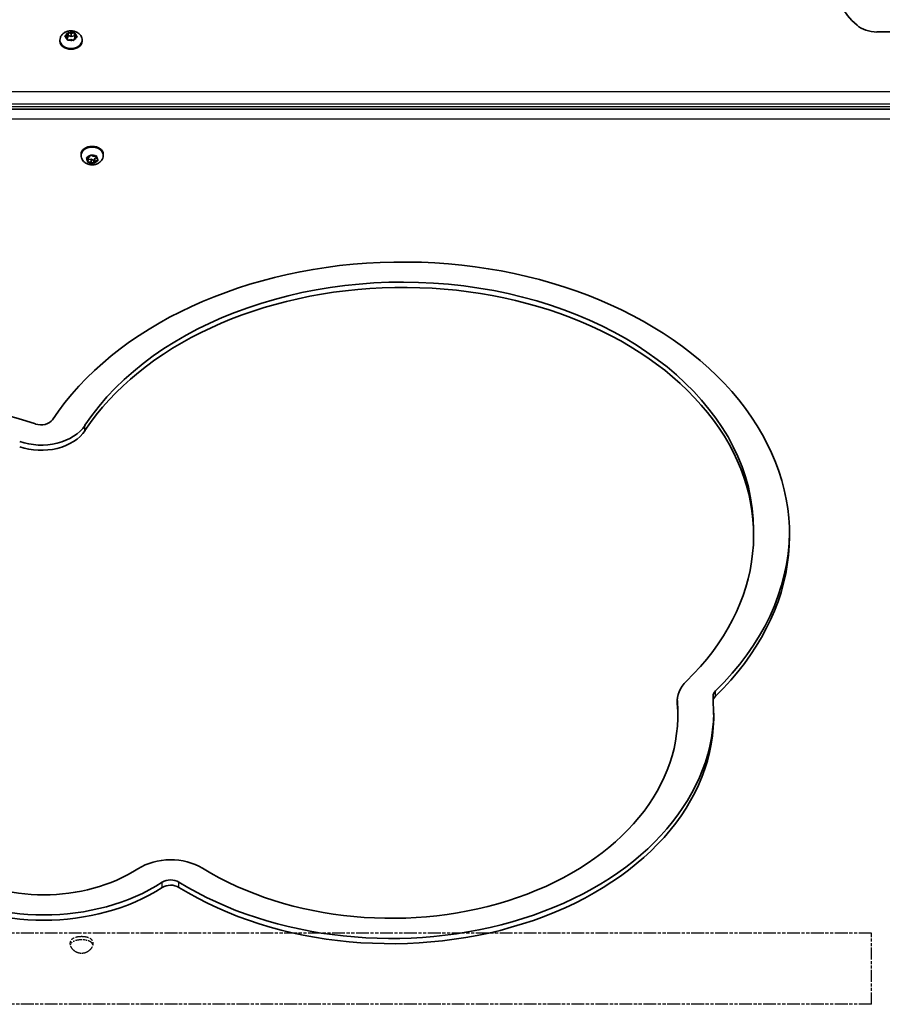
# Model space of a CAD drawing. Units: millimetres. Extents: x 212 to 11117, y -4307 to 4333.
# Drawn here: x 5583 to 5990, y -1661 to -1196 of the extents above; entities that cross this region are included whole.
import ezdxf

# ---------------------------------------------------------------- set-up
doc = ezdxf.new("R2010")
doc.units = ezdxf.units.MM
doc.linetypes.add('DOUBLE_DASH_CHAIN', pattern=[1.2403, 0.6614, -0.0827, 0.1654, -0.0827, 0.1654, -0.0827])
for name, color, linetype, lineweight in [('Odniesienie (ISO)', 7, 'DOUBLE_DASH_CHAIN', 25), ('Widoczne (ISO)', 7, 'Continuous', 35), ('Widoczne wąskie (ISO)', 7, 'Continuous', 25)]:
    doc.layers.add(name, color=color, linetype=linetype, lineweight=lineweight)

msp = doc.modelspace()

# ---------------------------------------------------------------- linework, layer by layer
at = {"layer": 'Odniesienie (ISO)', "ltscale": 9.125359}
for p, q in [((5985.41, -1627.63), (5238.41, -1627.63)), ((5985.41, -1661.33), (5238.41, -1661.33))]:
    msp.add_line(p, q, dxfattribs=at)
at = {"layer": 'Odniesienie (ISO)', "ltscale": 8.535973}
msp.add_line((5985.41, -1661.33), (5985.41, -1627.63), dxfattribs=at)
at = {"layer": 'Odniesienie (ISO)', "ltscale": 9.351006}
msp.add_open_spline([(5611.91, -1637.11), (5611.21, -1637.11), (5610.47, -1636.97), (5609.12, -1636.45), (5608.5, -1636.06), (5607.53, -1635.21), (5607.11, -1634.69), (5606.55, -1633.62), (5606.41, -1633.06), (5606.41, -1632.08), (5606.55, -1631.59), (5607.11, -1630.75), (5607.53, -1630.4), (5608.5, -1629.88), (5609.12, -1629.67), (5610.47, -1629.39), (5611.21, -1629.33), (5612.6, -1629.33), (5613.34, -1629.39), (5614.7, -1629.67), (5615.31, -1629.88), (5616.28, -1630.4), (5616.7, -1630.75), (5617.27, -1631.59), (5617.41, -1632.08), (5617.41, -1633.06), (5617.27, -1633.62), (5616.7, -1634.69), (5616.28, -1635.21), (5615.31, -1636.06), (5614.7, -1636.45), (5613.34, -1636.97), (5612.6, -1637.11), (5611.91, -1637.11)], degree=3, knots=[0, 0, 0, 0, 0.208886, 0.208886, 0.417773, 0.417773, 0.62657, 0.62657, 0.835368, 0.835368, 1.044166, 1.044166, 1.252963, 1.252963, 1.46185, 1.46185, 1.670736, 1.670736, 1.879622, 1.879622, 2.088508, 2.088508, 2.297306, 2.297306, 2.506104, 2.506104, 2.714901, 2.714901, 2.923699, 2.923699, 3.132585, 3.132585, 3.341472, 3.341472, 3.341472, 3.341472], dxfattribs=at)
at = {"layer": 'Odniesienie (ISO)', "ltscale": 4.893867}
msp.add_open_spline([(5617.31, -1633.3), (5617.24, -1633.05), (5617.13, -1632.81), (5616.7, -1632.18), (5616.28, -1631.85), (5615.31, -1631.35), (5614.7, -1631.15), (5613.34, -1630.9), (5612.61, -1630.84), (5611.21, -1630.84), (5610.47, -1630.9), (5609.12, -1631.15), (5608.5, -1631.35), (5607.53, -1631.85), (5607.11, -1632.18), (5606.68, -1632.81), (5606.57, -1633.05), (5606.5, -1633.3)], degree=3, knots=[0.935892, 0.935892, 0.935892, 0.935892, 1.046704, 1.046704, 1.255984, 1.255984, 1.465416, 1.465416, 1.674848, 1.674848, 1.88428, 1.88428, 2.093712, 2.093712, 2.302992, 2.302992, 2.413803, 2.413803, 2.413803, 2.413803], dxfattribs=at)
at = {"layer": 'Widoczne (ISO)'}
for p, q in [((5605.56, -1201.63), (5605.56, -1203.03)), ((6024.35, -1201.4), (5987.93, -1201.4)), ((5601.66, -1205.32), (5601.66, -1205.85)), ((5605.12, -1204.15), (5604.22, -1203.58)), ((5604.25, -1203.22), (5605.24, -1202.74)), ((5605.22, -1205), (5605.12, -1204.15)), ((5605.13, -1204.21), (5605.24, -1204.15)), ((5605.24, -1202.74), (5605.48, -1201.9)), ((5605.24, -1202.74), (5605.24, -1204.15)), ((5605.24, -1204.15), (5605.56, -1203.03)), ((5605.56, -1203.03), (5607.02, -1203.52)), ((5606.79, -1204.93), (5605.65, -1205.19)), ((5605.93, -1201.74), (5607.02, -1202.1)), ((5607.88, -1205.29), (5606.79, -1204.93)), ((5607.02, -1202.1), (5608.17, -1201.83)), ((5607.02, -1202.1), (5607.02, -1203.52)), ((5607.02, -1203.52), (5608.56, -1203.16)), ((5608.58, -1204.29), (5608.33, -1205.13)), ((5608.56, -1201.76), (5608.56, -1203.16)), ((5608.56, -1203.16), (5608.69, -1204.24)), ((5609.57, -1203.8), (5608.58, -1204.29)), ((5608.59, -1202.03), (5608.7, -1202.88)), ((5608.89, -1203), (5609.6, -1203.45)), ((5608.89, -1203), (5608.89, -1204.14)), ((5612.16, -1205.32), (5612.16, -1205.85)), ((5111.93, -1237.93), (6111.93, -1237.93)), ((5611.66, -1259.74), (5611.66, -1259.22)), ((5614.99, -1261.94), (5614.25, -1261.27)), ((5614.37, -1260.92), (5615.47, -1260.57)), ((5614.87, -1262.79), (5614.99, -1261.94)), ((5614.99, -1261.94), (5614.99, -1260.72)), ((5616.43, -1261.51), (5614.99, -1261.65)), ((5615.47, -1260.57), (5615.92, -1259.78)), ((5616.41, -1259.68), (5617.39, -1260.18)), ((5616.43, -1262.92), (5616.43, -1261.51)), ((5617.74, -1262.17), (5616.43, -1261.51)), ((5617.39, -1260.18), (5618.58, -1260.06)), ((5618.24, -1261.31), (5617.74, -1262.17)), ((5617.74, -1263.58), (5617.74, -1262.17)), ((5618.24, -1262.65), (5618.24, -1261.24)), ((5618.83, -1260.96), (5618.35, -1261.12)), ((5619.45, -1262.18), (5618.35, -1262.53)), ((5618.83, -1261.16), (5618.83, -1260.03)), ((5618.95, -1260.31), (5618.83, -1261.16)), ((5618.83, -1261.16), (5619.57, -1261.83)), ((5622.16, -1259.74), (5622.16, -1259.22)), ((5616.43, -1262.92), (5615.23, -1263.04)), ((5617.41, -1263.42), (5616.43, -1262.92)), ((5618.25, -1262.7), (5617.89, -1263.32)), ((5929.62, -1439.46), (5929.62, -1436.98)), ((5910.47, -1517.99), (5910.47, -1515.52)), ((5893.77, -1524.84), (5893.77, -1522.36))]:
    msp.add_line(p, q, dxfattribs=at)
for centre, major_axis, start_param, end_param in [((6015.88, -1176.91), (-48.01, 0), 4.365786, 6.961796), ((5987.93, -1192.85), (-12.1, 0), 0.678611, 1.570796), ((5606.91, -1205.85), (5.25, 0), 3.141593, 6.283185), ((5608.88, -1202.87), (-0.189, 0), 0.085299, 1.602901), ((5616.91, -1259.22), (-5.25, 0), 3.141593, 6.283185), ((5618.43, -1261.24), (-0.189, 0), 5.137525, 6.283185), ((5618.43, -1262.65), (-0.189, 0), 5.137525, 6.655126), ((5763.81, -1439.46), (182.81, 0), 5.653913, 8.988625), ((5763.81, -1436.98), (165.81, 0), 0, 2.705439), ((5763.81, -1439.46), (165.81, 0), 5.653913, 8.988625), ((5530.11, -1473.09), (-135.98, 0), 4.254984, 6.605901), ((5592.77, -1380.61), (-22.9, 0), 1.113392, 2.705439), ((5592.77, -1383.09), (5.9, 0), 4.254984, 5.847032), ((5592.77, -1383.09), (-22.9, 0), 1.113392, 2.705439), ((5763.81, -1436.98), (182.81, 0), 5.653913, 6.273612), ((5916.37, -1517.99), (-22.9, 0), 5.653913, 6.344355), ((5916.37, -1515.52), (-5.9, 0), 5.653913, 6.283185), ((5758.28, -1524.84), (152.49, 0), 3.993976, 6.344355), ((5758.28, -1522.36), (135.49, 0), 0, 0.058409), ((5916.37, -1517.99), (-5.9, 0), 5.653913, 6.344355), ((5758.28, -1524.84), (135.49, 0), 3.993976, 6.344355), ((5758.28, -1522.36), (152.49, 0), 3.993976, 6.271709), ((5654.04, -1609.16), (22.9, 0), 0.852383, 2.313173), ((5593.84, -1562.76), (66.15, 0), 3.974721, 5.454766), ((5654.04, -1606.68), (-5.9, 0), 3.993976, 5.454766), ((5593.84, -1560.28), (-83.15, 0), 0.833128, 2.313173), ((5593.84, -1562.76), (-83.15, 0), 0.833128, 2.313173), ((5654.04, -1609.16), (-5.9, 0), 3.993976, 5.454766)]:
    msp.add_ellipse(centre, major_axis=major_axis, ratio=0.707107, start_param=start_param, end_param=end_param, dxfattribs=at)
for points, knots in [([(5601.66, -1205.32), (5601.66, -1204.88), (5601.73, -1204.44), (5602.02, -1203.61), (5602.24, -1203.22), (5602.79, -1202.49), (5603.14, -1202.16), (5603.96, -1201.58), (5604.44, -1201.35), (5605.48, -1201), (5606.04, -1200.9), (5607.19, -1200.84), (5607.78, -1200.89), (5608.91, -1201.16), (5609.46, -1201.38), (5610.45, -1201.97), (5610.89, -1202.34), (5611.57, -1203.19), (5611.82, -1203.65), (5612.1, -1204.53), (5612.16, -1204.93), (5612.16, -1205.32)], [6.224286, 6.224286, 6.224286, 6.224286, 6.463606, 6.463606, 6.716271, 6.716271, 7.006974, 7.006974, 7.349711, 7.349711, 7.728626, 7.728626, 8.116924, 8.116924, 8.501156, 8.501156, 8.855832, 8.855832, 9.149824, 9.149824, 9.365879, 9.365879, 9.365879, 9.365879]), ([(5622.16, -1259.74), (5622.16, -1260.18), (5622.08, -1260.62), (5621.79, -1261.46), (5621.58, -1261.85), (5621.02, -1262.58), (5620.67, -1262.9), (5619.86, -1263.48), (5619.38, -1263.72), (5618.34, -1264.07), (5617.77, -1264.17), (5616.62, -1264.22), (5616.04, -1264.17), (5614.9, -1263.9), (5614.35, -1263.69), (5613.37, -1263.09), (5612.92, -1262.72), (5612.25, -1261.87), (5611.99, -1261.41), (5611.72, -1260.54), (5611.66, -1260.14), (5611.66, -1259.74)], [1.851734, 1.851734, 1.851734, 1.851734, 2.091054, 2.091054, 2.343719, 2.343719, 2.634421, 2.634421, 2.977159, 2.977159, 3.356074, 3.356074, 3.744372, 3.744372, 4.128604, 4.128604, 4.48328, 4.48328, 4.777272, 4.777272, 4.993327, 4.993327, 4.993327, 4.993327])]:
    msp.add_open_spline(points, degree=3, knots=knots, dxfattribs=at)
for points in [[(5605.48, -1201.9), (5605.51, -1201.81), (5605.53, -1201.72), (5605.56, -1201.63)], [(5605.56, -1201.63), (5605.69, -1201.66), (5605.82, -1201.7), (5605.93, -1201.74)], [(5603.91, -1203.4), (5604.03, -1203.34), (5604.14, -1203.28), (5604.25, -1203.22)], [(5604.22, -1203.58), (5604.12, -1203.52), (5604.02, -1203.46), (5603.91, -1203.4)], [(5605.26, -1205.3), (5605.24, -1205.19), (5605.23, -1205.09), (5605.22, -1205)], [(5605.65, -1205.19), (5605.52, -1205.22), (5605.39, -1205.26), (5605.26, -1205.3)], [(5608.25, -1205.42), (5608.12, -1205.37), (5608, -1205.33), (5607.88, -1205.29)], [(5608.17, -1201.83), (5608.29, -1201.8), (5608.42, -1201.78), (5608.56, -1201.76)], [(5608.33, -1205.13), (5608.31, -1205.22), (5608.28, -1205.32), (5608.25, -1205.42)], [(5608.56, -1201.76), (5608.57, -1201.85), (5608.58, -1201.94), (5608.59, -1202.03)], [(5609.9, -1203.65), (5609.79, -1203.7), (5609.67, -1203.75), (5609.57, -1203.8)], [(5609.6, -1203.45), (5609.69, -1203.51), (5609.8, -1203.58), (5609.9, -1203.65)], [(5614, -1261.03), (5614.12, -1261), (5614.25, -1260.96), (5614.37, -1260.92)], [(5614.25, -1261.27), (5614.17, -1261.2), (5614.08, -1261.12), (5614, -1261.03)], [(5615.92, -1259.78), (5615.97, -1259.7), (5616.02, -1259.6), (5616.08, -1259.5)], [(5616.08, -1259.5), (5616.19, -1259.57), (5616.3, -1259.63), (5616.41, -1259.68)], [(5618.58, -1260.06), (5618.71, -1260.05), (5618.85, -1260.03), (5618.99, -1260.01)], [(5618.99, -1260.01), (5618.97, -1260.12), (5618.96, -1260.22), (5618.95, -1260.31)], [(5619.82, -1262.05), (5619.69, -1262.1), (5619.56, -1262.14), (5619.45, -1262.18)], [(5619.57, -1261.83), (5619.65, -1261.9), (5619.73, -1261.98), (5619.82, -1262.05)], [(5614.83, -1263.07), (5614.84, -1262.98), (5614.85, -1262.88), (5614.87, -1262.79)], [(5615.23, -1263.04), (5615.1, -1263.05), (5614.97, -1263.06), (5614.83, -1263.07)], [(5617.74, -1263.58), (5617.62, -1263.53), (5617.51, -1263.47), (5617.41, -1263.42)], [(5617.89, -1263.32), (5617.84, -1263.41), (5617.79, -1263.49), (5617.74, -1263.58)]]:
    msp.add_open_spline(points, degree=3, dxfattribs=at)
at = {"layer": 'Widoczne wąskie (ISO)'}
for p, q in [((5608.7, -1202.88), (5608.7, -1204.23)), ((6111.93, -1229.69), (5111.93, -1229.69)), ((5111.93, -1235.34), (6111.93, -1235.34)), ((6111.93, -1236.76), (5111.93, -1236.76)), ((5111.83, -1242.45), (6111.83, -1242.45)), ((5618.35, -1262.53), (5618.35, -1261.12)), ((5613.52, -1389.93), (5613.52, -1387.45)), ((5911.6, -1515.54), (5911.6, -1513.06)), ((5893.52, -1518.98), (5893.52, -1517)), ((5650.05, -1606.08), (5650.05, -1603.61)), ((5657.92, -1606.02), (5657.92, -1603.54))]:
    msp.add_line(p, q, dxfattribs=at)
for centre, major_axis, start_param, end_param in [((5606.91, -1203.51), (2.69, 0), 1.08285, 1.940944), ((5606.91, -1205.32), (-5.25, 0), 0, 3.141593), ((5606.91, -1203.51), (-2.69, 0), 0.035653, 0.893747), ((5606.91, -1203.51), (-2.69, 0), 5.271641, 6.129734), ((5606.91, -1203.51), (-2.69, 0), 1.08285, 1.940944), ((5606.91, -1203.51), (2.69, 0), 5.271641, 6.129734), ((5606.91, -1203.51), (2.69, 0), 0.035653, 0.893747), ((5616.91, -1259.74), (5.25, 0), 0, 3.141593), ((5616.91, -1261.55), (-2.69, 0), 6.135076, 6.99317), ((5616.91, -1261.55), (-2.69, 0), 5.087879, 5.945973), ((5616.91, -1261.55), (2.69, 0), 0.899088, 1.757182), ((5616.91, -1261.55), (2.69, 0), 5.087879, 5.945973), ((5616.91, -1261.55), (2.69, 0), 6.135076, 6.99317), ((5616.91, -1261.55), (-2.69, 0), 0.899088, 1.757182)]:
    msp.add_ellipse(centre, major_axis=major_axis, ratio=0.707107, start_param=start_param, end_param=end_param, dxfattribs=at)

doc.saveas('drawing.dxf')
